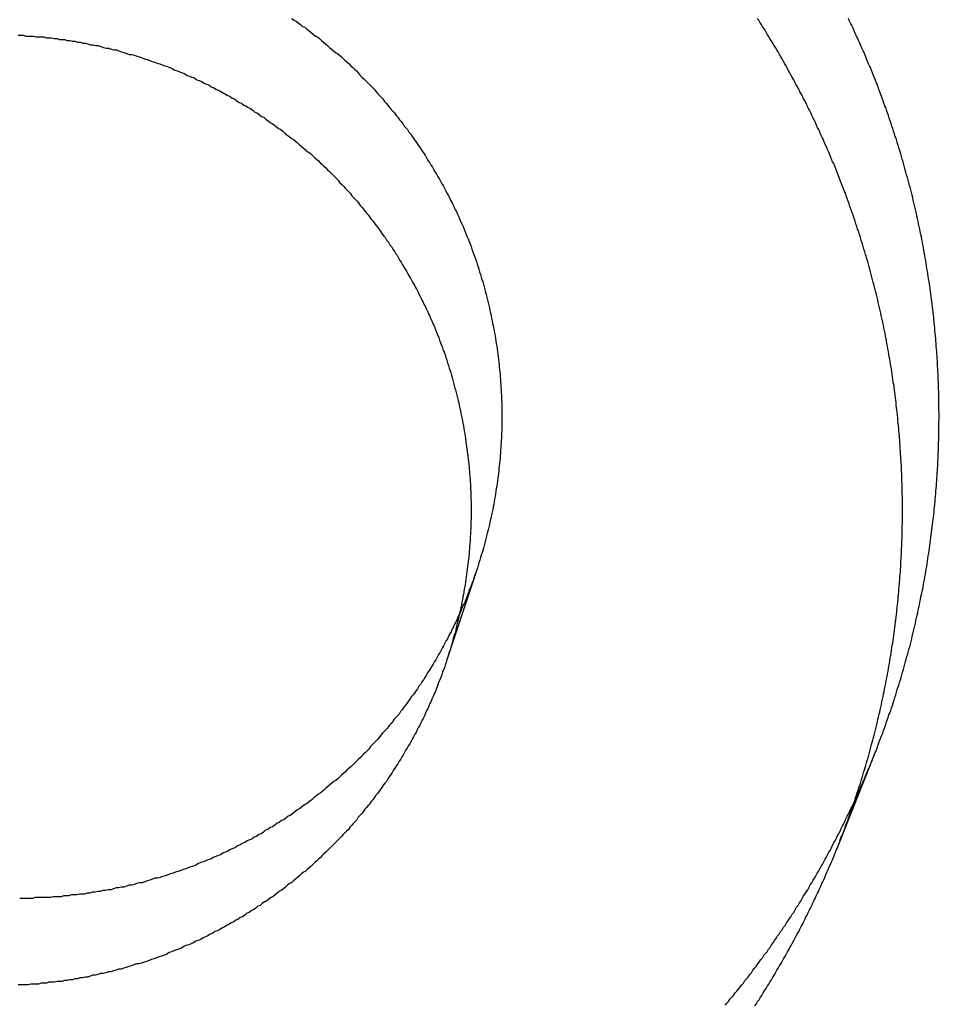
# Model space of a CAD drawing. Extents: x -58 to 285, y -226 to 1000.
# Drawn here: x 2 to 3, y 635 to 636 of the extents above; entities that cross this region are included whole.
import ezdxf

# ---------------------------------------------------------------- set-up
doc = ezdxf.new("R2010")
doc.units = 0
doc.header["$LTSCALE"] = 10
doc.linetypes.add('VERDECKT', pattern=[9.525, 6.35, -3.175])
doc.layers.get('0').update_dxf_attribs({"linetype": 'CONTINUOUS'})
doc.layers.add('STEMPEL', color=3, linetype='CONTINUOUS')

# ---------------------------------------------------------------- blocks, each defined once
blk = doc.blocks.new('A$CB89C479B')
at = {"color": 1, "linetype": 'VERDECKT', "extrusion": (0, 1, -2e-16)}
for p, q in [((2.888771, 635.182356), (2.853893, 635.077086)), ((3.341975, 634.966352), (3.301133, 634.863924))]:
    blk.add_line(p, q, dxfattribs=at)
at = {"color": 1}
for points in [[(3.17231, 634.682, 0), (3.17422, 634.684, 0), (3.17612, 634.686, 0), (3.17801, 634.689, 0), (3.1799, 634.691, 0), (3.18178, 634.693, 0), (3.18366, 634.696, 0), (3.18553, 634.698, 0), (3.1874, 634.7, 0), (3.18926, 634.703, 0), (3.19111, 634.705, 0), (3.19296, 634.707, 0), (3.19481, 634.71, 0), (3.19665, 634.712, 0), (3.19848, 634.714, 0), (3.2003, 634.717, 0), (3.20213, 634.719, 0), (3.20394, 634.722, 0), (3.20575, 634.724, 0), (3.20755, 634.726, 0), (3.20935, 634.729, 0), (3.21114, 634.731, 0), (3.21293, 634.734, 0), (3.21471, 634.736, 0), (3.21648, 634.739, 0), (3.21825, 634.741, 0), (3.22001, 634.743, 0), (3.22176, 634.746, 0), (3.22351, 634.748, 0), (3.22525, 634.751, 0), (3.22698, 634.753, 0), (3.22871, 634.756, 0), (3.23044, 634.758, 0), (3.23215, 634.761, 0), (3.23386, 634.763, 0), (3.23556, 634.766, 0), (3.23726, 634.768, 0), (3.23895, 634.771, 0), (3.24063, 634.773, 0), (3.2423, 634.776, 0), (3.24397, 634.778, 0), (3.24563, 634.781, 0), (3.24729, 634.783, 0), (3.24894, 634.786, 0), (3.25058, 634.788, 0), (3.25221, 634.791, 0), (3.25384, 634.794, 0), (3.25546, 634.796, 0), (3.25708, 634.799, 0), (3.25868, 634.801, 0), (3.26028, 634.804, 0), (3.26187, 634.807, 0), (3.26346, 634.809, 0), (3.26504, 634.812, 0), (3.26661, 634.814, 0), (3.26817, 634.817, 0), (3.26973, 634.82, 0), (3.27128, 634.822, 0), (3.27282, 634.825, 0), (3.27436, 634.827, 0), (3.27589, 634.83, 0), (3.27741, 634.833, 0), (3.27892, 634.835, 0), (3.28043, 634.838, 0), (3.28193, 634.841, 0), (3.28342, 634.843, 0), (3.2849, 634.846, 0), (3.28638, 634.849, 0), (3.28785, 634.851, 0), (3.28931, 634.854, 0), (3.29076, 634.857, 0), (3.29221, 634.859, 0), (3.29365, 634.862, 0), (3.29508, 634.865, 0), (3.29651, 634.868, 0), (3.29792, 634.87, 0), (3.29933, 634.873, 0), (3.30073, 634.876, 0), (3.30213, 634.878, 0), (3.30351, 634.881, 0), (3.30489, 634.884, 0), (3.30626, 634.887, 0), (3.30762, 634.889, 0), (3.30897, 634.892, 0), (3.31032, 634.895, 0), (3.31166, 634.898, 0), (3.31299, 634.9, 0), (3.31431, 634.903, 0), (3.31563, 634.906, 0), (3.31694, 634.909, 0), (3.31823, 634.911, 0), (3.31952, 634.914, 0), (3.32081, 634.917, 0), (3.32208, 634.92, 0), (3.32335, 634.923, 0), (3.32461, 634.925, 0), (3.32586, 634.928, 0), (3.3271, 634.931, 0), (3.32833, 634.934, 0), (3.32956, 634.937, 0), (3.33078, 634.939, 0), (3.33199, 634.942, 0), (3.33319, 634.945, 0), (3.33438, 634.948, 0), (3.33556, 634.951, 0), (3.33674, 634.953, 0), (3.33791, 634.956, 0), (3.33907, 634.959, 0), (3.34022, 634.962, 0), (3.34136, 634.965, 0), (3.34249, 634.968, 0), (3.34362, 634.971, 0), (3.34474, 634.973, 0), (3.34585, 634.976, 0), (3.34695, 634.979, 0), (3.34804, 634.982, 0), (3.34912, 634.985, 0), (3.3502, 634.988, 0), (3.35126, 634.991, 0), (3.35232, 634.993, 0), (3.35337, 634.996, 0), (3.35441, 634.999, 0), (3.35545, 635.002, 0), (3.35647, 635.005, 0), (3.35749, 635.008, 0), (3.3585, 635.011, 0), (3.35949, 635.014, 0), (3.36048, 635.016, 0), (3.36147, 635.019, 0), (3.36244, 635.022, 0), (3.36341, 635.025, 0), (3.36436, 635.028, 0), (3.36531, 635.031, 0), (3.36625, 635.034, 0), (3.36718, 635.037, 0), (3.3681, 635.04, 0), (3.36902, 635.043, 0), (3.36992, 635.046, 0), (3.37082, 635.048, 0), (3.37171, 635.051, 0), (3.37259, 635.054, 0), (3.37346, 635.057, 0), (3.37432, 635.06, 0), (3.37517, 635.063, 0), (3.37602, 635.066, 0), (3.37685, 635.069, 0), (3.37768, 635.072, 0), (3.3785, 635.075, 0), (3.37931, 635.078, 0), (3.38011, 635.081, 0), (3.38091, 635.084, 0), (3.38169, 635.087, 0), (3.38247, 635.09, 0), (3.38323, 635.092, 0), (3.38399, 635.095, 0), (3.38474, 635.098, 0), (3.38548, 635.101, 0), (3.38621, 635.104, 0), (3.38694, 635.107, 0), (3.38765, 635.11, 0), (3.38836, 635.113, 0), (3.38905, 635.116, 0), (3.38974, 635.119, 0), (3.39042, 635.122, 0), (3.39109, 635.125, 0), (3.39175, 635.128, 0), (3.39241, 635.131, 0), (3.39305, 635.134, 0), (3.39369, 635.137, 0), (3.39431, 635.14, 0), (3.39493, 635.143, 0), (3.39554, 635.146, 0), (3.39614, 635.149, 0), (3.39673, 635.152, 0), (3.39731, 635.155, 0), (3.39789, 635.157, 0), (3.39845, 635.16, 0), (3.39901, 635.163, 0), (3.39956, 635.166, 0), (3.40009, 635.169, 0), (3.40062, 635.172, 0), (3.40114, 635.175, 0), (3.40166, 635.178, 0), (3.40216, 635.181, 0), (3.40265, 635.184, 0), (3.40314, 635.187, 0), (3.40362, 635.19, 0), (3.40408, 635.193, 0), (3.40454, 635.196, 0), (3.40499, 635.199, 0), (3.40544, 635.202, 0), (3.40587, 635.205, 0), (3.40629, 635.208, 0), (3.40671, 635.211, 0), (3.40712, 635.214, 0), (3.40752, 635.217, 0), (3.40791, 635.22, 0), (3.40829, 635.223, 0), (3.40866, 635.226, 0), (3.40903, 635.229, 0), (3.40938, 635.232, 0), (3.40973, 635.235, 0), (3.41007, 635.238, 0), (3.4104, 635.24, 0), (3.41072, 635.243, 0), (3.41103, 635.246, 0), (3.41134, 635.249, 0), (3.41163, 635.252, 0), (3.41192, 635.255, 0), (3.4122, 635.258, 0), (3.41247, 635.261, 0), (3.41274, 635.264, 0), (3.41299, 635.267, 0), (3.41323, 635.27, 0), (3.41347, 635.273, 0), (3.4137, 635.276, 0), (3.41392, 635.279, 0), (3.41413, 635.282, 0), (3.41434, 635.285, 0), (3.41453, 635.288, 0), (3.41472, 635.291, 0), (3.4149, 635.294, 0), (3.41507, 635.296, 0), (3.41523, 635.299, 0), (3.41539, 635.302, 0), (3.41553, 635.305, 0), (3.41567, 635.308, 0), (3.4158, 635.311, 0), (3.41592, 635.314, 0), (3.41603, 635.317, 0), (3.41614, 635.32, 0), (3.41623, 635.323, 0), (3.41632, 635.326, 0), (3.4164, 635.329, 0), (3.41648, 635.331, 0), (3.41654, 635.334, 0), (3.4166, 635.337, 0), (3.41664, 635.34, 0), (3.41668, 635.343, 0), (3.41671, 635.346, 0), (3.41674, 635.349, 0), (3.41675, 635.352, 0), (3.41676, 635.355, 0), (3.41676, 635.358, 0), (3.41675, 635.36, 0), (3.41673, 635.363, 0), (3.41671, 635.366, 0), (3.41668, 635.369, 0), (3.41664, 635.372, 0), (3.41659, 635.375, 0), (3.41653, 635.378, 0), (3.41646, 635.381, 0), (3.41639, 635.384, 0), (3.41631, 635.387, 0), (3.41622, 635.389, 0), (3.41612, 635.392, 0), (3.41601, 635.395, 0), (3.4159, 635.398, 0), (3.41578, 635.401, 0), (3.41565, 635.404, 0), (3.41551, 635.407, 0), (3.41536, 635.41, 0), (3.4152, 635.413, 0), (3.41504, 635.416, 0), (3.41487, 635.419, 0), (3.41469, 635.422, 0), (3.4145, 635.425, 0), (3.4143, 635.428, 0), (3.41409, 635.43, 0), (3.41388, 635.433, 0), (3.41366, 635.436, 0), (3.41343, 635.439, 0), (3.41319, 635.442, 0), (3.41294, 635.445, 0), (3.41268, 635.448, 0), (3.41242, 635.451, 0), (3.41214, 635.454, 0), (3.41186, 635.457, 0), (3.41157, 635.46, 0), (3.41127, 635.463, 0), (3.41097, 635.466, 0), (3.41065, 635.469, 0), (3.41033, 635.472, 0), (3.40999, 635.475, 0), (3.40965, 635.478, 0), (3.4093, 635.481, 0), (3.40894, 635.484, 0), (3.40857, 635.487, 0), (3.4082, 635.49, 0), (3.40781, 635.493, 0), (3.40742, 635.496, 0), (3.40702, 635.499, 0), (3.40661, 635.502, 0), (3.40619, 635.505, 0), (3.40576, 635.507, 0), (3.40532, 635.51, 0), (3.40488, 635.513, 0), (3.40442, 635.516, 0), (3.40396, 635.519, 0), (3.40349, 635.522, 0), (3.403, 635.525, 0), (3.40251, 635.528, 0), (3.40202, 635.531, 0), (3.40151, 635.534, 0), (3.40099, 635.537, 0), (3.40047, 635.54, 0), (3.39993, 635.543, 0), (3.39939, 635.546, 0), (3.39884, 635.549, 0), (3.39828, 635.552, 0), (3.39771, 635.555, 0), (3.39713, 635.558, 0), (3.39654, 635.561, 0), (3.39594, 635.564, 0), (3.39534, 635.567, 0), (3.39472, 635.57, 0), (3.3941, 635.573, 0), (3.39346, 635.576, 0), (3.39282, 635.579, 0), (3.39217, 635.582, 0), (3.39151, 635.585, 0), (3.39084, 635.588, 0), (3.39017, 635.591, 0), (3.38948, 635.594, 0), (3.38879, 635.597, 0), (3.38808, 635.6, 0), (3.38737, 635.603, 0), (3.38665, 635.606, 0), (3.38592, 635.609, 0), (3.38518, 635.612, 0), (3.38443, 635.615, 0), (3.38367, 635.618, 0), (3.38291, 635.62, 0), (3.38213, 635.623, 0), (3.38135, 635.626, 0), (3.38055, 635.629, 0), (3.37975, 635.632, 0), (3.37894, 635.635, 0), (3.37812, 635.638, 0), (3.3773, 635.641, 0), (3.37646, 635.644, 0), (3.37561, 635.647, 0), (3.37476, 635.65, 0), (3.3739, 635.653, 0), (3.37303, 635.656, 0), (3.37215, 635.659, 0), (3.37126, 635.662, 0), (3.37036, 635.665, 0), (3.36945, 635.668, 0), (3.36854, 635.671, 0), (3.36761, 635.674, 0), (3.36668, 635.676, 0), (3.36574, 635.679, 0), (3.36479, 635.682, 0), (3.36383, 635.685, 0), (3.36286, 635.688, 0), (3.36189, 635.691, 0), (3.3609, 635.694, 0), (3.35991, 635.697, 0), (3.35891, 635.7, 0), (3.3579, 635.703, 0), (3.35688, 635.706, 0), (3.35585, 635.709, 0), (3.35481, 635.711, 0), (3.35377, 635.714, 0), (3.35271, 635.717, 0), (3.35165, 635.72, 0), (3.35058, 635.723, 0), (3.3495, 635.726, 0), (3.34841, 635.729, 0), (3.34731, 635.732, 0), (3.34621, 635.735, 0), (3.34509, 635.737, 0), (3.34397, 635.74, 0), (3.34284, 635.743, 0), (3.3417, 635.746, 0), (3.34055, 635.749, 0), (3.3394, 635.752, 0), (3.33823, 635.755, 0), (3.33706, 635.757, 0), (3.33587, 635.76, 0), (3.33468, 635.763, 0), (3.33348, 635.766, 0), (3.33228, 635.769, 0), (3.33106, 635.772, 0), (3.32983, 635.774, 0), (3.3286, 635.777, 0), (3.32736, 635.78, 0), (3.32611, 635.783, 0), (3.32485, 635.786, 0), (3.32358, 635.789, 0), (3.32231, 635.791, 0), (3.32103, 635.794, 0), (3.31974, 635.797, 0), (3.31844, 635.8, 0), (3.31713, 635.803, 0), (3.31581, 635.805, 0), (3.31449, 635.808, 0), (3.31315, 635.811, 0)], [(3.20606, 634.681, 0), (3.20769, 634.683, 0), (3.20932, 634.686, 0), (3.21094, 634.688, 0), (3.21255, 634.691, 0), (3.21416, 634.693, 0), (3.21576, 634.696, 0), (3.21735, 634.699, 0), (3.21894, 634.701, 0), (3.22051, 634.704, 0), (3.22209, 634.706, 0), (3.22365, 634.709, 0), (3.22521, 634.711, 0), (3.22676, 634.714, 0), (3.2283, 634.716, 0), (3.22984, 634.719, 0), (3.23137, 634.722, 0), (3.23289, 634.724, 0), (3.23441, 634.727, 0), (3.23592, 634.729, 0), (3.23742, 634.732, 0), (3.23891, 634.735, 0), (3.2404, 634.737, 0), (3.24188, 634.74, 0), (3.24335, 634.743, 0), (3.24481, 634.745, 0), (3.24627, 634.748, 0), (3.24772, 634.75, 0), (3.24916, 634.753, 0), (3.2506, 634.756, 0), (3.25202, 634.758, 0), (3.25344, 634.761, 0), (3.25486, 634.764, 0), (3.25626, 634.766, 0), (3.25766, 634.769, 0), (3.25905, 634.772, 0), (3.26043, 634.774, 0), (3.26181, 634.777, 0), (3.26317, 634.78, 0), (3.26453, 634.783, 0), (3.26589, 634.785, 0), (3.26723, 634.788, 0), (3.26857, 634.791, 0), (3.2699, 634.793, 0), (3.27122, 634.796, 0), (3.27253, 634.799, 0), (3.27384, 634.802, 0), (3.27513, 634.804, 0), (3.27642, 634.807, 0), (3.2777, 634.81, 0), (3.27898, 634.812, 0), (3.28024, 634.815, 0), (3.2815, 634.818, 0), (3.28275, 634.821, 0), (3.28399, 634.823, 0), (3.28523, 634.826, 0), (3.28645, 634.829, 0), (3.28767, 634.832, 0), (3.28888, 634.835, 0), (3.29008, 634.837, 0), (3.29128, 634.84, 0), (3.29246, 634.843, 0), (3.29364, 634.846, 0), (3.29481, 634.848, 0), (3.29597, 634.851, 0), (3.29712, 634.854, 0), (3.29826, 634.857, 0), (3.2994, 634.86, 0), (3.30053, 634.862, 0), (3.30164, 634.865, 0), (3.30276, 634.868, 0), (3.30386, 634.871, 0), (3.30495, 634.874, 0), (3.30604, 634.876, 0), (3.30712, 634.879, 0), (3.30819, 634.882, 0), (3.30925, 634.885, 0), (3.3103, 634.888, 0), (3.31134, 634.891, 0), (3.31238, 634.893, 0), (3.31341, 634.896, 0), (3.31443, 634.899, 0), (3.31544, 634.902, 0), (3.31644, 634.905, 0), (3.31744, 634.908, 0), (3.31842, 634.911, 0), (3.3194, 634.913, 0), (3.32037, 634.916, 0), (3.32133, 634.919, 0), (3.32228, 634.922, 0), (3.32323, 634.925, 0), (3.32416, 634.928, 0), (3.32509, 634.931, 0), (3.32601, 634.933, 0), (3.32692, 634.936, 0), (3.32782, 634.939, 0), (3.32871, 634.942, 0), (3.3296, 634.945, 0), (3.33047, 634.948, 0), (3.33134, 634.951, 0), (3.3322, 634.954, 0), (3.33305, 634.956, 0), (3.33389, 634.959, 0), (3.33473, 634.962, 0), (3.33555, 634.965, 0), (3.33637, 634.968, 0), (3.33718, 634.971, 0), (3.33798, 634.974, 0), (3.33877, 634.977, 0), (3.33955, 634.98, 0), (3.34033, 634.983, 0), (3.34109, 634.985, 0), (3.34185, 634.988, 0), (3.3426, 634.991, 0), (3.34334, 634.994, 0), (3.34407, 634.997, 0), (3.34479, 635, 0), (3.3455, 635.003, 0), (3.34621, 635.006, 0), (3.3469, 635.009, 0), (3.34759, 635.012, 0), (3.34827, 635.015, 0), (3.34894, 635.017, 0), (3.3496, 635.02, 0), (3.35026, 635.023, 0), (3.3509, 635.026, 0), (3.35154, 635.029, 0), (3.35216, 635.032, 0), (3.35278, 635.035, 0), (3.35339, 635.038, 0), (3.35399, 635.041, 0), (3.35459, 635.044, 0), (3.35517, 635.047, 0), (3.35574, 635.05, 0), (3.35631, 635.053, 0), (3.35687, 635.055, 0), (3.35742, 635.058, 0), (3.35796, 635.061, 0), (3.35849, 635.064, 0), (3.35901, 635.067, 0), (3.35952, 635.07, 0), (3.36003, 635.073, 0), (3.36053, 635.076, 0), (3.36101, 635.079, 0), (3.36149, 635.082, 0), (3.36196, 635.085, 0), (3.36242, 635.088, 0), (3.36288, 635.091, 0), (3.36332, 635.094, 0), (3.36376, 635.096, 0), (3.36419, 635.099, 0), (3.36461, 635.102, 0), (3.36502, 635.105, 0), (3.36542, 635.108, 0), (3.36581, 635.111, 0), (3.3662, 635.114, 0), (3.36657, 635.117, 0), (3.36694, 635.12, 0), (3.3673, 635.123, 0), (3.36765, 635.126, 0), (3.368, 635.129, 0), (3.36833, 635.132, 0), (3.36866, 635.134, 0), (3.36897, 635.137, 0), (3.36928, 635.14, 0), (3.36958, 635.143, 0), (3.36988, 635.146, 0), (3.37016, 635.149, 0), (3.37044, 635.152, 0), (3.3707, 635.155, 0), (3.37096, 635.158, 0), (3.37121, 635.161, 0), (3.37146, 635.164, 0), (3.37169, 635.166, 0), (3.37192, 635.169, 0), (3.37213, 635.172, 0), (3.37234, 635.175, 0), (3.37254, 635.178, 0), (3.37274, 635.181, 0), (3.37292, 635.184, 0), (3.3731, 635.187, 0), (3.37327, 635.19, 0), (3.37343, 635.193, 0), (3.37358, 635.195, 0), (3.37372, 635.198, 0), (3.37386, 635.201, 0), (3.37399, 635.204, 0), (3.37411, 635.207, 0), (3.37422, 635.21, 0), (3.37432, 635.213, 0), (3.37442, 635.216, 0), (3.3745, 635.218, 0), (3.37458, 635.221, 0), (3.37465, 635.224, 0), (3.37472, 635.227, 0), (3.37477, 635.23, 0), (3.37482, 635.233, 0), (3.37486, 635.236, 0), (3.37489, 635.239, 0), (3.37491, 635.241, 0), (3.37493, 635.244, 0), (3.37493, 635.247, 0), (3.37493, 635.25, 0), (3.37493, 635.253, 0), (3.37491, 635.256, 0), (3.37488, 635.258, 0), (3.37485, 635.261, 0), (3.37481, 635.264, 0), (3.37476, 635.267, 0), (3.37471, 635.27, 0), (3.37464, 635.273, 0), (3.37457, 635.276, 0), (3.37449, 635.279, 0), (3.3744, 635.281, 0), (3.3743, 635.284, 0), (3.3742, 635.287, 0), (3.37409, 635.29, 0), (3.37396, 635.293, 0), (3.37384, 635.296, 0), (3.3737, 635.299, 0), (3.37355, 635.302, 0), (3.3734, 635.305, 0), (3.37324, 635.307, 0), (3.37307, 635.31, 0), (3.37289, 635.313, 0), (3.3727, 635.316, 0), (3.37251, 635.319, 0), (3.3723, 635.322, 0), (3.37209, 635.325, 0), (3.37187, 635.328, 0), (3.37164, 635.331, 0), (3.37141, 635.334, 0), (3.37116, 635.336, 0), (3.37091, 635.339, 0), (3.37065, 635.342, 0), (3.37038, 635.345, 0), (3.3701, 635.348, 0), (3.36981, 635.351, 0), (3.36952, 635.354, 0), (3.36922, 635.357, 0), (3.3689, 635.36, 0), (3.36858, 635.363, 0), (3.36826, 635.366, 0), (3.36792, 635.369, 0), (3.36757, 635.372, 0), (3.36722, 635.374, 0), (3.36686, 635.377, 0), (3.36649, 635.38, 0), (3.36611, 635.383, 0), (3.36572, 635.386, 0), (3.36532, 635.389, 0), (3.36491, 635.392, 0), (3.3645, 635.395, 0), (3.36408, 635.398, 0), (3.36365, 635.401, 0), (3.36321, 635.404, 0), (3.36276, 635.407, 0), (3.3623, 635.41, 0), (3.36183, 635.413, 0), (3.36136, 635.416, 0), (3.36088, 635.418, 0), (3.36038, 635.421, 0), (3.35988, 635.424, 0), (3.35937, 635.427, 0), (3.35885, 635.43, 0), (3.35833, 635.433, 0), (3.35779, 635.436, 0), (3.35725, 635.439, 0), (3.35669, 635.442, 0), (3.35613, 635.445, 0), (3.35556, 635.448, 0), (3.35498, 635.451, 0), (3.35439, 635.454, 0), (3.35379, 635.457, 0), (3.35318, 635.46, 0), (3.35257, 635.463, 0), (3.35194, 635.465, 0), (3.35131, 635.468, 0), (3.35067, 635.471, 0), (3.35002, 635.474, 0), (3.34936, 635.477, 0), (3.34869, 635.48, 0), (3.34801, 635.483, 0), (3.34733, 635.486, 0), (3.34663, 635.489, 0), (3.34593, 635.492, 0), (3.34522, 635.495, 0), (3.3445, 635.498, 0), (3.34377, 635.501, 0), (3.34303, 635.504, 0), (3.34228, 635.507, 0), (3.34152, 635.509, 0), (3.34076, 635.512, 0), (3.33999, 635.515, 0), (3.3392, 635.518, 0), (3.33841, 635.521, 0), (3.33761, 635.524, 0), (3.33681, 635.527, 0), (3.33599, 635.53, 0), (3.33516, 635.533, 0), (3.33433, 635.536, 0), (3.33349, 635.539, 0), (3.33264, 635.541, 0), (3.33178, 635.544, 0), (3.33091, 635.547, 0), (3.33003, 635.55, 0), (3.32914, 635.553, 0), (3.32825, 635.556, 0), (3.32735, 635.559, 0), (3.32643, 635.562, 0), (3.32551, 635.565, 0), (3.32458, 635.568, 0), (3.32365, 635.57, 0), (3.3227, 635.573, 0), (3.32175, 635.576, 0), (3.32078, 635.579, 0), (3.31981, 635.582, 0), (3.31883, 635.585, 0), (3.31784, 635.588, 0), (3.31684, 635.591, 0), (3.31584, 635.593, 0), (3.31482, 635.596, 0), (3.3138, 635.599, 0), (3.31277, 635.602, 0), (3.31173, 635.605, 0), (3.31068, 635.608, 0), (3.30962, 635.611, 0), (3.30856, 635.613, 0), (3.30748, 635.616, 0), (3.3064, 635.619, 0), (3.30531, 635.622, 0), (3.30421, 635.625, 0), (3.3031, 635.628, 0), (3.30199, 635.63, 0), (3.30086, 635.633, 0), (3.29973, 635.636, 0), (3.29859, 635.639, 0), (3.29744, 635.642, 0), (3.29628, 635.645, 0), (3.29511, 635.647, 0), (3.29394, 635.65, 0), (3.29275, 635.653, 0), (3.29156, 635.656, 0), (3.29036, 635.659, 0), (3.28915, 635.661, 0), (3.28794, 635.664, 0), (3.28671, 635.667, 0), (3.28548, 635.67, 0), (3.28423, 635.673, 0), (3.28298, 635.675, 0), (3.28173, 635.678, 0), (3.28046, 635.681, 0), (3.27919, 635.684, 0), (3.2779, 635.686, 0), (3.27661, 635.689, 0), (3.27531, 635.692, 0), (3.27401, 635.695, 0), (3.27269, 635.697, 0), (3.27137, 635.7, 0), (3.27004, 635.703, 0), (3.2687, 635.706, 0), (3.26735, 635.708, 0), (3.266, 635.711, 0), (3.26463, 635.714, 0), (3.26326, 635.717, 0), (3.26189, 635.719, 0), (3.2605, 635.722, 0), (3.25911, 635.725, 0), (3.2577, 635.727, 0), (3.2563, 635.73, 0), (3.25488, 635.733, 0), (3.25345, 635.735, 0), (3.25202, 635.738, 0), (3.25058, 635.741, 0), (3.24913, 635.743, 0), (3.24768, 635.746, 0), (3.24622, 635.749, 0), (3.24474, 635.751, 0), (3.24327, 635.754, 0), (3.24178, 635.757, 0), (3.24029, 635.759, 0), (3.23879, 635.762, 0), (3.23728, 635.765, 0), (3.23577, 635.767, 0), (3.23424, 635.77, 0), (3.23271, 635.773, 0), (3.23118, 635.775, 0), (3.22963, 635.778, 0), (3.22808, 635.78, 0), (3.22652, 635.783, 0), (3.22495, 635.786, 0), (3.22338, 635.788, 0), (3.2218, 635.791, 0), (3.22021, 635.793, 0), (3.21862, 635.796, 0), (3.21702, 635.799, 0), (3.21541, 635.801, 0), (3.21379, 635.804, 0), (3.21217, 635.806, 0), (3.21054, 635.809, 0), (3.2089, 635.811, 0)], [(2.67635, 635.811, 0), (2.67887, 635.809, 0), (2.68137, 635.808, 0), (2.68386, 635.806, 0), (2.68634, 635.804, 0), (2.68881, 635.802, 0), (2.69127, 635.801, 0), (2.69371, 635.799, 0), (2.69614, 635.797, 0), (2.69856, 635.795, 0), (2.70096, 635.793, 0), (2.70336, 635.791, 0), (2.70574, 635.79, 0), (2.7081, 635.788, 0), (2.71046, 635.786, 0), (2.7128, 635.784, 0), (2.71513, 635.782, 0), (2.71744, 635.78, 0), (2.71974, 635.778, 0), (2.72203, 635.776, 0), (2.7243, 635.774, 0), (2.72656, 635.772, 0), (2.7288, 635.771, 0), (2.73103, 635.769, 0), (2.73325, 635.767, 0), (2.73545, 635.765, 0), (2.73763, 635.763, 0), (2.73981, 635.761, 0), (2.74196, 635.759, 0), (2.7441, 635.757, 0), (2.74623, 635.755, 0), (2.74834, 635.753, 0), (2.75044, 635.751, 0), (2.75252, 635.749, 0), (2.75459, 635.746, 0), (2.75664, 635.744, 0), (2.75869, 635.742, 0), (2.76073, 635.74, 0), (2.76277, 635.738, 0), (2.76479, 635.736, 0), (2.76681, 635.734, 0), (2.76881, 635.732, 0), (2.77081, 635.73, 0), (2.7728, 635.727, 0), (2.77478, 635.725, 0), (2.77675, 635.723, 0), (2.77871, 635.721, 0), (2.78066, 635.719, 0), (2.7826, 635.716, 0), (2.78453, 635.714, 0), (2.78646, 635.712, 0), (2.78837, 635.709, 0), (2.79027, 635.707, 0), (2.79216, 635.705, 0), (2.79404, 635.703, 0), (2.79591, 635.7, 0), (2.79777, 635.698, 0), (2.79962, 635.695, 0), (2.80146, 635.693, 0), (2.80329, 635.691, 0), (2.80511, 635.688, 0), (2.80691, 635.686, 0), (2.80871, 635.684, 0), (2.81049, 635.681, 0), (2.81226, 635.679, 0), (2.81402, 635.676, 0), (2.81577, 635.674, 0), (2.81751, 635.671, 0), (2.81923, 635.669, 0), (2.82094, 635.666, 0), (2.82264, 635.664, 0), (2.82433, 635.661, 0), (2.826, 635.659, 0), (2.82767, 635.656, 0), (2.82932, 635.654, 0), (2.83095, 635.651, 0), (2.83258, 635.648, 0), (2.83419, 635.646, 0), (2.83579, 635.643, 0), (2.83737, 635.641, 0), (2.83894, 635.638, 0), (2.8405, 635.635, 0), (2.84204, 635.633, 0), (2.84357, 635.63, 0), (2.84509, 635.628, 0), (2.84659, 635.625, 0), (2.84808, 635.622, 0), (2.84955, 635.62, 0), (2.85101, 635.617, 0), (2.85246, 635.614, 0), (2.85389, 635.611, 0), (2.8553, 635.609, 0), (2.8567, 635.606, 0), (2.85809, 635.603, 0), (2.85946, 635.601, 0), (2.86081, 635.598, 0), (2.86215, 635.595, 0), (2.86348, 635.592, 0), (2.86479, 635.59, 0), (2.86608, 635.587, 0), (2.86736, 635.584, 0), (2.86862, 635.581, 0), (2.86986, 635.578, 0), (2.87109, 635.576, 0), (2.87231, 635.573, 0), (2.8735, 635.57, 0), (2.87468, 635.567, 0), (2.87585, 635.564, 0), (2.87699, 635.561, 0), (2.87812, 635.559, 0), (2.87924, 635.556, 0), (2.88034, 635.553, 0), (2.88142, 635.55, 0), (2.88248, 635.547, 0), (2.88353, 635.544, 0), (2.88456, 635.541, 0), (2.88557, 635.539, 0), (2.88657, 635.536, 0), (2.88755, 635.533, 0), (2.88852, 635.53, 0), (2.88947, 635.527, 0), (2.8904, 635.524, 0), (2.89132, 635.521, 0), (2.89221, 635.518, 0), (2.8931, 635.515, 0), (2.89396, 635.512, 0), (2.89481, 635.51, 0), (2.89565, 635.507, 0), (2.89647, 635.504, 0), (2.89727, 635.501, 0), (2.89805, 635.498, 0), (2.89882, 635.495, 0), (2.89957, 635.492, 0), (2.90031, 635.489, 0), (2.90103, 635.486, 0), (2.90173, 635.483, 0), (2.90242, 635.48, 0), (2.90309, 635.477, 0), (2.90374, 635.474, 0), (2.90438, 635.471, 0), (2.905, 635.468, 0), (2.90561, 635.465, 0), (2.9062, 635.462, 0), (2.90677, 635.46, 0), (2.90733, 635.457, 0), (2.90787, 635.454, 0), (2.9084, 635.451, 0), (2.90891, 635.448, 0), (2.9094, 635.445, 0), (2.90988, 635.442, 0), (2.91034, 635.439, 0), (2.91078, 635.436, 0), (2.91121, 635.433, 0), (2.91162, 635.43, 0), (2.91202, 635.427, 0), (2.9124, 635.424, 0), (2.91277, 635.421, 0), (2.91311, 635.418, 0), (2.91345, 635.415, 0), (2.91376, 635.412, 0), (2.91406, 635.409, 0), (2.91435, 635.407, 0), (2.91462, 635.404, 0), (2.91487, 635.401, 0), (2.91511, 635.398, 0), (2.91533, 635.395, 0), (2.91553, 635.392, 0), (2.91572, 635.389, 0), (2.9159, 635.386, 0), (2.91605, 635.383, 0), (2.9162, 635.38, 0), (2.91632, 635.377, 0), (2.91643, 635.374, 0), (2.91653, 635.372, 0), (2.9166, 635.369, 0), (2.91667, 635.366, 0), (2.91671, 635.363, 0), (2.91674, 635.36, 0), (2.91676, 635.357, 0), (2.91676, 635.354, 0), (2.91674, 635.351, 0), (2.91671, 635.349, 0), (2.91666, 635.346, 0), (2.9166, 635.343, 0), (2.91652, 635.34, 0), (2.91643, 635.337, 0), (2.91632, 635.334, 0), (2.91619, 635.331, 0), (2.91605, 635.328, 0), (2.91589, 635.325, 0), (2.91572, 635.323, 0), (2.91553, 635.32, 0), (2.91532, 635.317, 0), (2.9151, 635.314, 0), (2.91486, 635.311, 0), (2.91461, 635.308, 0), (2.91434, 635.305, 0), (2.91406, 635.302, 0), (2.91376, 635.299, 0), (2.91344, 635.296, 0), (2.91311, 635.293, 0), (2.91276, 635.29, 0), (2.9124, 635.288, 0), (2.91202, 635.285, 0), (2.91163, 635.282, 0), (2.91121, 635.279, 0), (2.91079, 635.276, 0), (2.91034, 635.273, 0), (2.90989, 635.27, 0), (2.90941, 635.267, 0), (2.90892, 635.264, 0), (2.90841, 635.261, 0), (2.90789, 635.258, 0), (2.90735, 635.255, 0), (2.9068, 635.252, 0), (2.90623, 635.249, 0), (2.90564, 635.246, 0), (2.90504, 635.243, 0), (2.90442, 635.24, 0), (2.90378, 635.238, 0), (2.90313, 635.235, 0), (2.90247, 635.232, 0), (2.90178, 635.229, 0), (2.90109, 635.226, 0), (2.90037, 635.223, 0), (2.89964, 635.22, 0), (2.89889, 635.217, 0), (2.89813, 635.214, 0), (2.89735, 635.211, 0), (2.89656, 635.208, 0), (2.89575, 635.205, 0), (2.89492, 635.202, 0), (2.89408, 635.2, 0), (2.89322, 635.197, 0), (2.89234, 635.194, 0), (2.89145, 635.191, 0), (2.89054, 635.188, 0), (2.88962, 635.185, 0), (2.88868, 635.182, 0), (2.88772, 635.179, 0), (2.88675, 635.176, 0), (2.88576, 635.174, 0), (2.88476, 635.171, 0), (2.88373, 635.168, 0), (2.8827, 635.165, 0), (2.88164, 635.162, 0), (2.88057, 635.159, 0), (2.87949, 635.157, 0), (2.87839, 635.154, 0), (2.87727, 635.151, 0), (2.87613, 635.148, 0), (2.87498, 635.145, 0), (2.87382, 635.142, 0), (2.87263, 635.14, 0), (2.87143, 635.137, 0), (2.87022, 635.134, 0), (2.86899, 635.131, 0), (2.86774, 635.129, 0), (2.86648, 635.126, 0), (2.8652, 635.123, 0), (2.86391, 635.12, 0), (2.8626, 635.118, 0), (2.86127, 635.115, 0), (2.85994, 635.112, 0), (2.85858, 635.109, 0), (2.85721, 635.107, 0), (2.85583, 635.104, 0), (2.85443, 635.101, 0), (2.85302, 635.099, 0), (2.85159, 635.096, 0), (2.85015, 635.093, 0), (2.8487, 635.091, 0), (2.84723, 635.088, 0), (2.84575, 635.085, 0), (2.84425, 635.083, 0), (2.84274, 635.08, 0), (2.84122, 635.077, 0), (2.83968, 635.075, 0), (2.83813, 635.072, 0), (2.83657, 635.07, 0), (2.83499, 635.067, 0), (2.8334, 635.065, 0), (2.8318, 635.062, 0), (2.83019, 635.059, 0), (2.82856, 635.057, 0), (2.82692, 635.054, 0), (2.82527, 635.052, 0), (2.8236, 635.049, 0), (2.82193, 635.047, 0), (2.82024, 635.044, 0), (2.81854, 635.042, 0), (2.81683, 635.039, 0), (2.8151, 635.037, 0), (2.81337, 635.035, 0), (2.81162, 635.032, 0), (2.80987, 635.03, 0), (2.8081, 635.027, 0), (2.80632, 635.025, 0), (2.80453, 635.023, 0), (2.80273, 635.02, 0), (2.80091, 635.018, 0), (2.79909, 635.015, 0), (2.79726, 635.013, 0), (2.79542, 635.011, 0), (2.79356, 635.009, 0), (2.7917, 635.006, 0), (2.78982, 635.004, 0), (2.78794, 635.002, 0), (2.78605, 634.999, 0), (2.78415, 634.997, 0), (2.78223, 634.995, 0), (2.78031, 634.993, 0), (2.77838, 634.991, 0), (2.77644, 634.988, 0), (2.77449, 634.986, 0), (2.77253, 634.984, 0), (2.77057, 634.982, 0), (2.76859, 634.98, 0), (2.76661, 634.978, 0), (2.76461, 634.975, 0), (2.76261, 634.973, 0), (2.76061, 634.971, 0), (2.75859, 634.969, 0), (2.75656, 634.967, 0), (2.75453, 634.965, 0), (2.75249, 634.963, 0), (2.75043, 634.961, 0), (2.74836, 634.959, 0), (2.74628, 634.957, 0), (2.74417, 634.955, 0), (2.74206, 634.953, 0), (2.73993, 634.951, 0), (2.73778, 634.949, 0), (2.73562, 634.947, 0), (2.73345, 634.945, 0), (2.73126, 634.943, 0), (2.72906, 634.941, 0), (2.72684, 634.939, 0), (2.72461, 634.938, 0), (2.72236, 634.936, 0), (2.72011, 634.934, 0), (2.71783, 634.932, 0), (2.71555, 634.93, 0), (2.71325, 634.928, 0), (2.71094, 634.926, 0), (2.70861, 634.924, 0), (2.70627, 634.923, 0), (2.70392, 634.921, 0), (2.70156, 634.919, 0), (2.69918, 634.917, 0), (2.69679, 634.915, 0), (2.69439, 634.913, 0), (2.69198, 634.912, 0), (2.68955, 634.91, 0), (2.68711, 634.908, 0), (2.68466, 634.906, 0), (2.6822, 634.905, 0), (2.67973, 634.903, 0), (2.67724, 634.901, 0), (2.67474, 634.899, 0), (2.67223, 634.898, 0), (2.66971, 634.896, 0), (2.66718, 634.894, 0), (2.66464, 634.893, 0), (2.66209, 634.891, 0), (2.65952, 634.89, 0), (2.65695, 634.888, 0), (2.65436, 634.886, 0), (2.65177, 634.885, 0), (2.64916, 634.883, 0), (2.64654, 634.882, 0), (2.64392, 634.88, 0), (2.64128, 634.878, 0), (2.63863, 634.877, 0), (2.63597, 634.875, 0), (2.63331, 634.874, 0), (2.63063, 634.872, 0), (2.62795, 634.871, 0), (2.62525, 634.87, 0), (2.62255, 634.868, 0), (2.61983, 634.867, 0), (2.61711, 634.865, 0), (2.61438, 634.864, 0), (2.61164, 634.862, 0), (2.60889, 634.861, 0), (2.60613, 634.86, 0), (2.60336, 634.858, 0), (2.60059, 634.857, 0), (2.59781, 634.856, 0), (2.59502, 634.854, 0), (2.59222, 634.853, 0), (2.58941, 634.852, 0), (2.5866, 634.851, 0), (2.58377, 634.849, 0), (2.58094, 634.848, 0), (2.57811, 634.847, 0), (2.57526, 634.846, 0), (2.57241, 634.845, 0), (2.56955, 634.844, 0), (2.56668, 634.842, 0), (2.56381, 634.841, 0), (2.56093, 634.84, 0), (2.55805, 634.839, 0), (2.55516, 634.838, 0), (2.55226, 634.837, 0), (2.54936, 634.836, 0), (2.54645, 634.835, 0), (2.54353, 634.834, 0), (2.54061, 634.833, 0), (2.53769, 634.832, 0), (2.53476, 634.831, 0), (2.53182, 634.83, 0), (2.52888, 634.829, 0), (2.52594, 634.828, 0), (2.52299, 634.827, 0), (2.52004, 634.827, 0), (2.51708, 634.826, 0), (2.51412, 634.825, 0), (2.51116, 634.824, 0), (2.50819, 634.823, 0), (2.50522, 634.822, 0), (2.50225, 634.822, 0), (2.49927, 634.821, 0), (2.4963, 634.82, 0), (2.49331, 634.819, 0), (2.49033, 634.819, 0), (2.48735, 634.818, 0), (2.48436, 634.817, 0), (2.48137, 634.817, 0), (2.47838, 634.816, 0), (2.47538, 634.816, 0), (2.47239, 634.815, 0), (2.4694, 634.814, 0), (2.4664, 634.814, 0), (2.4634, 634.813, 0), (2.4604, 634.813, 0), (2.45741, 634.812, 0), (2.45441, 634.812, 0), (2.45141, 634.811, 0), (2.44841, 634.811, 0), (2.44541, 634.81, 0), (2.44242, 634.81, 0), (2.43942, 634.809, 0), (2.43642, 634.809, 0), (2.43343, 634.809, 0), (2.43043, 634.808, 0), (2.42744, 634.808, 0), (2.42445, 634.808, 0), (2.42146, 634.807, 0), (2.41847, 634.807, 0), (2.41549, 634.807, 0), (2.4125, 634.806, 0), (2.40952, 634.806, 0), (2.40654, 634.806, 0), (2.40357, 634.806, 0), (2.40059, 634.805, 0), (2.39762, 634.805, 0), (2.39466, 634.805, 0), (2.39169, 634.805, 0), (2.38873, 634.805, 0), (2.38577, 634.805, 0), (2.38282, 634.805, 0), (2.37987, 634.804, 0), (2.37693, 634.804, 0), (2.37399, 634.804, 0), (2.37105, 634.804, 0), (2.36812, 634.804, 0), (2.3652, 634.804, 0)], [(2.36337, 635.792, 0), (2.3663, 635.792, 0), (2.36923, 635.792, 0), (2.37217, 635.791, 0), (2.37511, 635.791, 0), (2.37805, 635.791, 0), (2.381, 635.791, 0), (2.38395, 635.79, 0), (2.3869, 635.79, 0), (2.38985, 635.79, 0), (2.39281, 635.79, 0), (2.39577, 635.789, 0), (2.39873, 635.789, 0), (2.40169, 635.789, 0), (2.40466, 635.788, 0), (2.40762, 635.788, 0), (2.41059, 635.787, 0), (2.41356, 635.787, 0), (2.41653, 635.787, 0), (2.4195, 635.786, 0), (2.42247, 635.786, 0), (2.42544, 635.785, 0), (2.42841, 635.785, 0), (2.43138, 635.784, 0), (2.43435, 635.784, 0), (2.43732, 635.783, 0), (2.44029, 635.783, 0), (2.44326, 635.782, 0), (2.44623, 635.781, 0), (2.4492, 635.781, 0), (2.45216, 635.78, 0), (2.45513, 635.78, 0), (2.45809, 635.779, 0), (2.46105, 635.778, 0), (2.46401, 635.777, 0), (2.46697, 635.777, 0), (2.46992, 635.776, 0), (2.47288, 635.775, 0), (2.47583, 635.775, 0), (2.47877, 635.774, 0), (2.48172, 635.773, 0), (2.48466, 635.772, 0), (2.4876, 635.771, 0), (2.49053, 635.77, 0), (2.49346, 635.77, 0), (2.49639, 635.769, 0), (2.49931, 635.768, 0), (2.50223, 635.767, 0), (2.50514, 635.766, 0), (2.50805, 635.765, 0), (2.51096, 635.764, 0), (2.51386, 635.763, 0), (2.51675, 635.762, 0), (2.51964, 635.761, 0), (2.52252, 635.76, 0), (2.5254, 635.759, 0), (2.52828, 635.758, 0), (2.53114, 635.757, 0), (2.534, 635.756, 0), (2.53686, 635.755, 0), (2.5397, 635.754, 0), (2.54254, 635.752, 0), (2.54538, 635.751, 0), (2.5482, 635.75, 0), (2.55102, 635.749, 0), (2.55384, 635.748, 0), (2.55664, 635.746, 0), (2.55944, 635.745, 0), (2.56223, 635.744, 0), (2.56501, 635.743, 0), (2.56778, 635.741, 0), (2.57055, 635.74, 0), (2.57331, 635.739, 0), (2.57606, 635.737, 0), (2.5788, 635.736, 0), (2.58153, 635.735, 0), (2.58426, 635.733, 0), (2.58697, 635.732, 0), (2.58968, 635.73, 0), (2.59238, 635.729, 0), (2.59506, 635.728, 0), (2.59774, 635.726, 0), (2.60041, 635.725, 0), (2.60307, 635.723, 0), (2.60573, 635.722, 0), (2.60837, 635.72, 0), (2.611, 635.719, 0), (2.61362, 635.717, 0), (2.61623, 635.715, 0), (2.61883, 635.714, 0), (2.62143, 635.712, 0), (2.62401, 635.711, 0), (2.62658, 635.709, 0), (2.62914, 635.708, 0), (2.63169, 635.706, 0), (2.63422, 635.704, 0), (2.63675, 635.703, 0), (2.63927, 635.701, 0), (2.64177, 635.699, 0), (2.64427, 635.698, 0), (2.64675, 635.696, 0), (2.64922, 635.694, 0), (2.65168, 635.692, 0), (2.65413, 635.691, 0), (2.65656, 635.689, 0), (2.65899, 635.687, 0), (2.6614, 635.685, 0), (2.6638, 635.684, 0), (2.66618, 635.682, 0), (2.66856, 635.68, 0), (2.67092, 635.678, 0), (2.67327, 635.676, 0), (2.6756, 635.674, 0), (2.67793, 635.673, 0), (2.68024, 635.671, 0), (2.68253, 635.669, 0), (2.68482, 635.667, 0), (2.68708, 635.665, 0), (2.68934, 635.663, 0), (2.69158, 635.661, 0), (2.69381, 635.659, 0), (2.69603, 635.658, 0), (2.69823, 635.656, 0), (2.70041, 635.654, 0), (2.70259, 635.652, 0), (2.70474, 635.65, 0), (2.70689, 635.648, 0), (2.70902, 635.646, 0), (2.71113, 635.644, 0), (2.71323, 635.642, 0), (2.71531, 635.64, 0), (2.71738, 635.638, 0), (2.71943, 635.636, 0), (2.72147, 635.634, 0), (2.7235, 635.632, 0), (2.72553, 635.63, 0), (2.72754, 635.628, 0), (2.72955, 635.626, 0), (2.73154, 635.623, 0), (2.73353, 635.621, 0), (2.73551, 635.619, 0), (2.73748, 635.617, 0), (2.73945, 635.615, 0), (2.7414, 635.613, 0), (2.74334, 635.611, 0), (2.74528, 635.608, 0), (2.7472, 635.606, 0), (2.74912, 635.604, 0), (2.75103, 635.602, 0), (2.75292, 635.6, 0), (2.75481, 635.597, 0), (2.75669, 635.595, 0), (2.75855, 635.593, 0), (2.76041, 635.59, 0), (2.76226, 635.588, 0), (2.76409, 635.586, 0), (2.76592, 635.583, 0), (2.76773, 635.581, 0), (2.76954, 635.579, 0), (2.77133, 635.576, 0), (2.77311, 635.574, 0), (2.77488, 635.572, 0), (2.77664, 635.569, 0), (2.77839, 635.567, 0), (2.78013, 635.564, 0), (2.78185, 635.562, 0), (2.78357, 635.56, 0), (2.78527, 635.557, 0), (2.78696, 635.555, 0), (2.78863, 635.552, 0), (2.7903, 635.55, 0), (2.79195, 635.547, 0), (2.79359, 635.545, 0), (2.79522, 635.542, 0), (2.79684, 635.54, 0), (2.79844, 635.537, 0), (2.80003, 635.534, 0), (2.8016, 635.532, 0), (2.80317, 635.529, 0), (2.80472, 635.527, 0), (2.80625, 635.524, 0), (2.80778, 635.522, 0), (2.80929, 635.519, 0), (2.81078, 635.516, 0), (2.81227, 635.514, 0), (2.81373, 635.511, 0), (2.81519, 635.508, 0), (2.81663, 635.506, 0), (2.81805, 635.503, 0), (2.81947, 635.501, 0), (2.82086, 635.498, 0), (2.82224, 635.495, 0), (2.82361, 635.492, 0), (2.82496, 635.49, 0), (2.8263, 635.487, 0), (2.82762, 635.484, 0), (2.82893, 635.482, 0), (2.83022, 635.479, 0), (2.8315, 635.476, 0), (2.83276, 635.473, 0), (2.834, 635.471, 0), (2.83523, 635.468, 0), (2.83645, 635.465, 0), (2.83764, 635.462, 0), (2.83883, 635.46, 0), (2.83999, 635.457, 0), (2.84114, 635.454, 0), (2.84227, 635.451, 0), (2.84339, 635.448, 0), (2.84448, 635.446, 0), (2.84557, 635.443, 0), (2.84663, 635.44, 0), (2.84768, 635.437, 0), (2.84872, 635.434, 0), (2.84974, 635.431, 0), (2.85074, 635.429, 0), (2.85172, 635.426, 0), (2.85269, 635.423, 0), (2.85364, 635.42, 0), (2.85458, 635.417, 0), (2.8555, 635.414, 0), (2.8564, 635.411, 0), (2.85729, 635.409, 0), (2.85816, 635.406, 0), (2.85902, 635.403, 0), (2.85986, 635.4, 0), (2.86068, 635.397, 0), (2.86149, 635.394, 0), (2.86228, 635.391, 0), (2.86305, 635.388, 0), (2.86381, 635.386, 0), (2.86455, 635.383, 0), (2.86528, 635.38, 0), (2.86599, 635.377, 0), (2.86668, 635.374, 0), (2.86736, 635.371, 0), (2.86802, 635.368, 0), (2.86867, 635.365, 0), (2.8693, 635.362, 0), (2.86991, 635.359, 0), (2.87051, 635.356, 0), (2.87109, 635.354, 0), (2.87166, 635.351, 0), (2.87221, 635.348, 0), (2.87274, 635.345, 0), (2.87326, 635.342, 0), (2.87376, 635.339, 0), (2.87425, 635.336, 0), (2.87472, 635.333, 0), (2.87518, 635.33, 0), (2.87561, 635.327, 0), (2.87604, 635.324, 0), (2.87644, 635.321, 0), (2.87684, 635.319, 0), (2.87721, 635.316, 0), (2.87757, 635.313, 0), (2.87792, 635.31, 0), (2.87824, 635.307, 0), (2.87856, 635.304, 0), (2.87885, 635.301, 0), (2.87913, 635.298, 0), (2.8794, 635.295, 0), (2.87965, 635.293, 0), (2.87988, 635.29, 0), (2.8801, 635.287, 0), (2.8803, 635.284, 0), (2.88049, 635.281, 0), (2.88066, 635.278, 0), (2.88082, 635.275, 0), (2.88096, 635.272, 0), (2.88108, 635.27, 0), (2.88119, 635.267, 0), (2.88128, 635.264, 0), (2.88136, 635.261, 0), (2.88142, 635.258, 0), (2.88147, 635.255, 0), (2.8815, 635.252, 0), (2.88151, 635.25, 0), (2.88151, 635.247, 0), (2.8815, 635.244, 0), (2.88147, 635.241, 0), (2.88142, 635.238, 0), (2.88136, 635.235, 0), (2.88128, 635.233, 0), (2.88118, 635.23, 0), (2.88108, 635.227, 0), (2.88095, 635.224, 0), (2.88081, 635.221, 0), (2.88065, 635.218, 0), (2.88048, 635.215, 0), (2.8803, 635.213, 0), (2.88009, 635.21, 0), (2.87988, 635.207, 0), (2.87964, 635.204, 0), (2.87939, 635.201, 0), (2.87913, 635.198, 0), (2.87885, 635.195, 0), (2.87855, 635.192, 0), (2.87824, 635.19, 0), (2.87791, 635.187, 0), (2.87757, 635.184, 0), (2.87721, 635.181, 0), (2.87684, 635.178, 0), (2.87645, 635.175, 0), (2.87604, 635.172, 0), (2.87562, 635.169, 0), (2.87518, 635.166, 0), (2.87473, 635.163, 0), (2.87426, 635.161, 0), (2.87378, 635.158, 0), (2.87328, 635.155, 0), (2.87276, 635.152, 0), (2.87223, 635.149, 0), (2.87168, 635.146, 0), (2.87112, 635.143, 0), (2.87054, 635.14, 0), (2.86994, 635.137, 0), (2.86933, 635.134, 0), (2.86871, 635.132, 0), (2.86807, 635.129, 0), (2.86741, 635.126, 0), (2.86673, 635.123, 0), (2.86605, 635.12, 0), (2.86534, 635.117, 0), (2.86462, 635.114, 0), (2.86388, 635.111, 0), (2.86313, 635.108, 0), (2.86236, 635.106, 0), (2.86158, 635.103, 0), (2.86078, 635.1, 0), (2.85996, 635.097, 0), (2.85913, 635.094, 0), (2.85828, 635.091, 0), (2.85741, 635.088, 0), (2.85653, 635.086, 0), (2.85564, 635.083, 0), (2.85473, 635.08, 0), (2.8538, 635.077, 0), (2.85286, 635.074, 0), (2.8519, 635.071, 0), (2.85092, 635.068, 0), (2.84993, 635.066, 0), (2.84892, 635.063, 0), (2.8479, 635.06, 0), (2.84686, 635.057, 0), (2.8458, 635.054, 0), (2.84473, 635.052, 0), (2.84364, 635.049, 0), (2.84254, 635.046, 0), (2.84142, 635.043, 0), (2.84029, 635.04, 0), (2.83913, 635.038, 0), (2.83797, 635.035, 0), (2.83678, 635.032, 0), (2.83558, 635.029, 0), (2.83437, 635.027, 0), (2.83314, 635.024, 0), (2.83189, 635.021, 0), (2.83063, 635.019, 0), (2.82936, 635.016, 0), (2.82806, 635.013, 0), (2.82676, 635.01, 0), (2.82544, 635.008, 0), (2.8241, 635.005, 0), (2.82275, 635.002, 0), (2.82139, 635, 0), (2.82001, 634.997, 0), (2.81861, 634.994, 0), (2.8172, 634.992, 0), (2.81578, 634.989, 0), (2.81435, 634.987, 0), (2.8129, 634.984, 0), (2.81144, 634.981, 0), (2.80996, 634.979, 0), (2.80847, 634.976, 0), (2.80697, 634.974, 0), (2.80545, 634.971, 0), (2.80392, 634.968, 0), (2.80238, 634.966, 0), (2.80082, 634.963, 0), (2.79925, 634.961, 0), (2.79767, 634.958, 0), (2.79608, 634.956, 0), (2.79447, 634.953, 0), (2.79285, 634.951, 0), (2.79122, 634.948, 0), (2.78958, 634.946, 0), (2.78793, 634.943, 0), (2.78626, 634.941, 0), (2.78459, 634.938, 0), (2.7829, 634.936, 0), (2.7812, 634.934, 0), (2.77948, 634.931, 0), (2.77776, 634.929, 0), (2.77603, 634.926, 0), (2.77428, 634.924, 0), (2.77252, 634.922, 0), (2.77076, 634.919, 0), (2.76898, 634.917, 0), (2.76719, 634.915, 0), (2.76539, 634.912, 0), (2.76358, 634.91, 0), (2.76176, 634.908, 0), (2.75994, 634.906, 0), (2.7581, 634.903, 0), (2.75625, 634.901, 0), (2.75439, 634.899, 0), (2.75252, 634.897, 0), (2.75064, 634.894, 0), (2.74876, 634.892, 0), (2.74686, 634.89, 0), (2.74495, 634.888, 0), (2.74304, 634.886, 0), (2.74112, 634.883, 0), (2.73918, 634.881, 0), (2.73724, 634.879, 0), (2.73529, 634.877, 0), (2.73334, 634.875, 0), (2.73137, 634.873, 0), (2.7294, 634.871, 0), (2.72741, 634.869, 0), (2.72542, 634.867, 0), (2.72342, 634.865, 0), (2.72142, 634.863, 0), (2.7194, 634.861, 0), (2.71737, 634.859, 0), (2.71533, 634.857, 0), (2.71327, 634.855, 0), (2.7112, 634.853, 0), (2.70911, 634.851, 0), (2.70701, 634.849, 0), (2.70489, 634.847, 0), (2.70276, 634.845, 0), (2.70061, 634.843, 0), (2.69845, 634.841, 0), (2.69628, 634.839, 0), (2.69409, 634.837, 0), (2.69189, 634.835, 0), (2.68968, 634.834, 0), (2.68745, 634.832, 0), (2.6852, 634.83, 0), (2.68295, 634.828, 0), (2.68068, 634.826, 0), (2.6784, 634.824, 0), (2.6761, 634.822, 0), (2.6738, 634.821, 0), (2.67148, 634.819, 0), (2.66914, 634.817, 0), (2.6668, 634.815, 0), (2.66444, 634.813, 0), (2.66207, 634.812, 0), (2.65969, 634.81, 0), (2.65729, 634.808, 0), (2.65489, 634.806, 0), (2.65247, 634.805, 0), (2.65004, 634.803, 0), (2.6476, 634.801, 0), (2.64514, 634.8, 0), (2.64268, 634.798, 0), (2.6402, 634.796, 0), (2.63772, 634.795, 0), (2.63522, 634.793, 0), (2.63271, 634.791, 0), (2.63019, 634.79, 0), (2.62766, 634.788, 0), (2.62512, 634.787, 0), (2.62257, 634.785, 0), (2.62001, 634.783, 0), (2.61743, 634.782, 0), (2.61485, 634.78, 0), (2.61226, 634.779, 0), (2.60966, 634.777, 0), (2.60704, 634.776, 0), (2.60442, 634.774, 0), (2.60179, 634.773, 0), (2.59915, 634.771, 0), (2.5965, 634.77, 0), (2.59384, 634.768, 0), (2.59117, 634.767, 0), (2.58849, 634.766, 0), (2.58581, 634.764, 0), (2.58311, 634.763, 0), (2.58041, 634.761, 0), (2.57769, 634.76, 0), (2.57497, 634.759, 0), (2.57224, 634.757, 0), (2.5695, 634.756, 0), (2.56676, 634.755, 0), (2.564, 634.753, 0), (2.56124, 634.752, 0), (2.55847, 634.751, 0), (2.55569, 634.75, 0), (2.55291, 634.749, 0), (2.55012, 634.747, 0), (2.54732, 634.746, 0), (2.54451, 634.745, 0), (2.54169, 634.744, 0), (2.53887, 634.743, 0), (2.53604, 634.742, 0), (2.53321, 634.74, 0), (2.53037, 634.739, 0), (2.52752, 634.738, 0), (2.52467, 634.737, 0), (2.52181, 634.736, 0), (2.51894, 634.735, 0), (2.51607, 634.734, 0), (2.5132, 634.733, 0), (2.51031, 634.732, 0), (2.50743, 634.731, 0), (2.50454, 634.73, 0), (2.50164, 634.729, 0), (2.49874, 634.729, 0), (2.49583, 634.728, 0), (2.49293, 634.727, 0), (2.49001, 634.726, 0), (2.48709, 634.725, 0), (2.48417, 634.724, 0), (2.48125, 634.723, 0), (2.47832, 634.723, 0), (2.47539, 634.722, 0), (2.47246, 634.721, 0), (2.46952, 634.72, 0), (2.46658, 634.72, 0), (2.46364, 634.719, 0), (2.46069, 634.718, 0), (2.45775, 634.718, 0), (2.4548, 634.717, 0), (2.45185, 634.716, 0), (2.4489, 634.716, 0), (2.44594, 634.715, 0), (2.44299, 634.714, 0), (2.44003, 634.714, 0), (2.43708, 634.713, 0), (2.43412, 634.713, 0), (2.43116, 634.712, 0), (2.4282, 634.712, 0), (2.42525, 634.711, 0), (2.42229, 634.711, 0), (2.41933, 634.71, 0), (2.41637, 634.71, 0), (2.41341, 634.709, 0), (2.41045, 634.709, 0), (2.4075, 634.709, 0), (2.40454, 634.708, 0), (2.40159, 634.708, 0), (2.39863, 634.708, 0), (2.39568, 634.707, 0), (2.39273, 634.707, 0), (2.38978, 634.707, 0), (2.38684, 634.706, 0), (2.38389, 634.706, 0), (2.38095, 634.706, 0), (2.37801, 634.706, 0), (2.37507, 634.705, 0), (2.37214, 634.705, 0), (2.36921, 634.705, 0), (2.36628, 634.705, 0), (2.36335, 634.705, 0)]]:
    blk.add_polyline3d(points, dxfattribs=at)
at = {"color": 1, "linetype": 'VERDECKT', "extrusion": (0, -2e-16, -1)}
for centre, radius in [((0, 620), 54.5), ((-0.01233, 620), 54.035819), ((-0.01233, 620), 52.802533), ((-0.01233, 620), 45.5)]:
    blk.add_circle(centre, radius, dxfattribs=at)
at = {"color": 1, "linetype": 'VERDECKT'}
for centre, radius in [((0.01233, 620), 54.5), ((0.01233, 620), 53.857212), ((0, 620), 53.81596), ((0.01233, 620), 47), ((0.01233, 620), 47)]:
    blk.add_circle(centre, radius, dxfattribs=at)
at = {"color": 3, "linetype": 'CONTINUOUS', "extrusion": (0, -2e-16, -1)}
blk.add_circle((-0.01233, 620), 44, dxfattribs=at)
at = {"color": 1, "linetype": 'VERDECKT'}
blk.add_arc((0.01233, 620), 37.682887, 345.0181978, 88.3723339, dxfattribs=at)

msp = doc.modelspace()

# ---------------------------------------------------------------- block references
at = {"layer": 'STEMPEL'}
msp.add_blockref('A$CB89C479B', (0, 0), dxfattribs=at)

doc.saveas('drawing.dxf')
